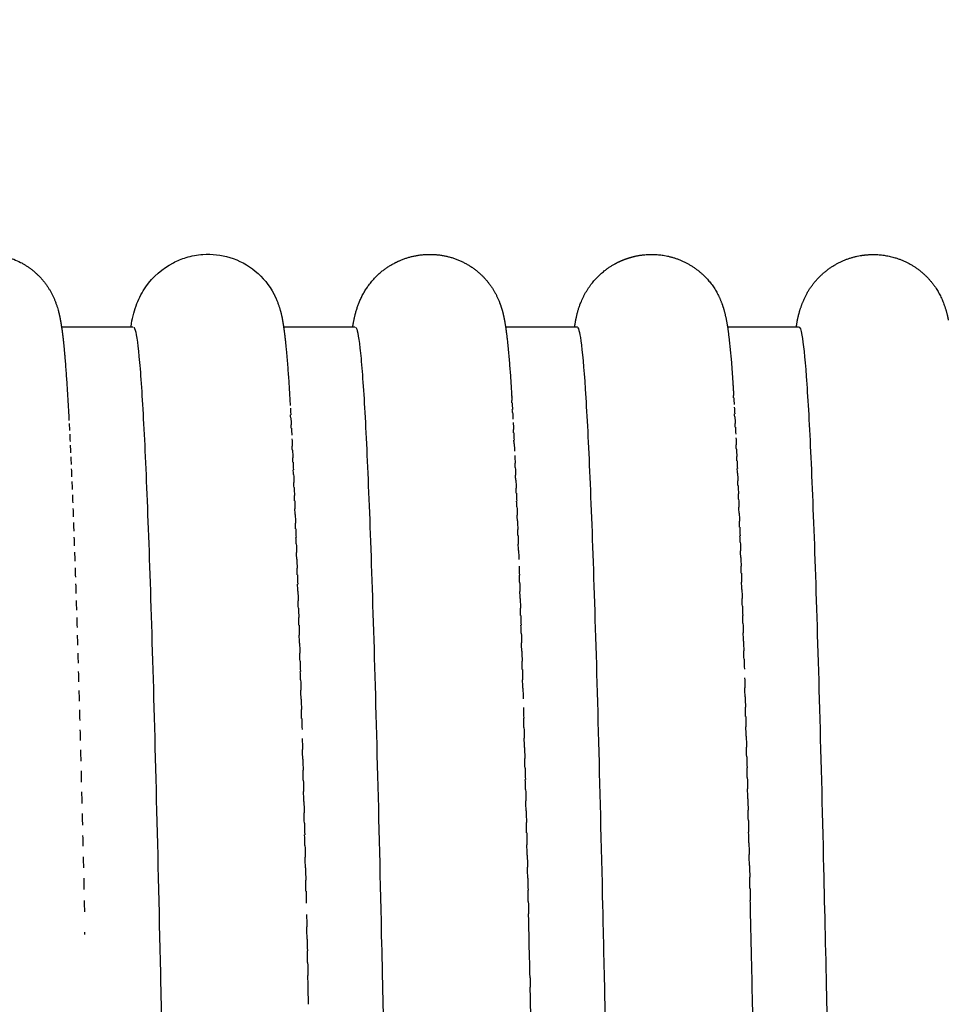
# Model space of a CAD drawing. Units: millimetres. Extents: x -85 to 335, y 349 to 646.
# Drawn here: x -12 to -7, y 573 to 578 of the extents above; entities that cross this region are included whole.
import ezdxf

# ---------------------------------------------------------------- set-up
doc = ezdxf.new("R2010")
doc.units = ezdxf.units.MM
doc.header["$MEASUREMENT"] = 0
for name, color, linetype in [('-$cuerpo claor', 2, 'Continuous'), ('-$Cuerpo oscuro', 3, 'Continuous'), ('COTAS', 10, 'Continuous')]:
    doc.layers.add(name, color=color, linetype=linetype)
doc.dimstyles.new('Copia(2) de ISO-3', dxfattribs={"dimtxt": 4, "dimasz": 3, "dimexe": 2.5, "dimexo": 2, "dimgap": 2, "dimtad": 1, "dimtxsty": 'Standard', "dimcen": 0, "dimadec": 0, "dimazin": 0, "dimtfac": 1, "dimtmove": 0, "dimatfit": 3, "dimfxl": 1, "dimarcsym": 0})

# ---------------------------------------------------------------- blocks, each defined once
blk = doc.blocks.new('*D2')
at = {"layer": 'COTAS', "color": 0, "lineweight": -2, "transparency": 16777216}
for p, q in [((-16.655, 566.0362), (-16.655, 621.1098)), ((98.345, 566.0362), (98.345, 621.1098)), ((95.345, 618.6098), (-13.655, 618.6098))]:
    blk.add_line(p, q, dxfattribs=at)
at = {"layer": 'COTAS', "color": 0, "transparency": 16777216}
for points in [[(-13.655, 619.1098), (-13.655, 618.1098), (-16.655, 618.6098)], [(95.345, 619.1098), (95.345, 618.1098), (98.345, 618.6098)]]:
    blk.add_solid(points, dxfattribs=at)
at = {"layer": 'DEFPOINTS', "color": 0, "transparency": 16777216}
for p in [(-16.655, 618.6098), (-16.655, 564.0362), (98.345, 564.0362)]:
    blk.add_point(p, dxfattribs=at)
at = {"layer": 'COTAS', "color": 0, "transparency": 16777216, "insert": (40.845, 622.6098), "char_height": 4, "attachment_point": 5}
blk.add_mtext('115', dxfattribs=at)

msp = doc.modelspace()

# ---------------------------------------------------------------- linework, layer by layer
at = {"layer": '-$cuerpo claor'}
for points, knots in [([(-11.0662, 576.5356), (-11.0644, 576.5345), (-11.0626, 576.5318), (-11.0608, 576.5274), (-11.053, 576.5081), (-11.0452, 576.4576), (-11.0374, 576.376), (-11.0296, 576.2944), (-11.0218, 576.1819), (-11.014, 576.0391), (-11.0061, 575.8962), (-10.9983, 575.7233), (-10.9905, 575.5213), (-10.9827, 575.3195), (-10.9749, 575.0889), (-10.9671, 574.8311), (-10.9593, 574.5732), (-10.9515, 574.2885), (-10.9437, 573.9786), (-10.9359, 573.6687), (-10.9281, 573.3343), (-10.9203, 572.9771), (-10.9195, 572.9433), (-10.9188, 572.9092), (-10.9181, 572.875), (-10.911, 572.5476), (-10.9039, 572.2021), (-10.8968, 571.8404), (-10.889, 571.4409), (-10.8812, 571.0221), (-10.8734, 570.5865), (-10.8656, 570.1507), (-10.8578, 569.699), (-10.85, 569.2337), (-10.8422, 568.7687), (-10.8344, 568.2911), (-10.8266, 567.8036), (-10.8188, 567.3159), (-10.811, 566.8192), (-10.8031, 566.3164), (-10.7953, 565.8134), (-10.7875, 565.3051), (-10.7797, 564.7945), (-10.7759, 564.542), (-10.772, 564.2891), (-10.7681, 564.0362), (-10.7642, 563.778), (-10.7602, 563.5198), (-10.7563, 563.2621), (-10.7485, 562.7517), (-10.7407, 562.2438), (-10.7329, 561.7411), (-10.7251, 561.2382), (-10.7173, 560.7415), (-10.7094, 560.2538), (-10.7016, 559.7663), (-10.6938, 559.2887), (-10.686, 558.8238), (-10.6782, 558.3591), (-10.6704, 557.9079), (-10.6626, 557.4727), (-10.6548, 557.0376), (-10.647, 556.6193), (-10.6392, 556.2203), (-10.6322, 555.8628), (-10.6252, 555.5213), (-10.6182, 555.1974), (-10.6174, 555.1596), (-10.6166, 555.1221), (-10.6158, 555.0849), (-10.6109, 554.8617), (-10.606, 554.6475), (-10.6011, 554.4427)], [369.610327, 369.610327, 369.610327, 369.610327, 369.962937, 369.962937, 369.962937, 371.497252, 371.497252, 371.497252, 373.032244, 373.032244, 373.032244, 374.568027, 374.568027, 374.568027, 376.103013, 376.103013, 376.103013, 377.637919, 377.637919, 377.637919, 379.17203, 379.17203, 379.17203, 379.317214, 379.317214, 379.317214, 380.707052, 380.707052, 380.707052, 382.242106, 382.242106, 382.242106, 383.777603, 383.777603, 383.777603, 385.312124, 385.312124, 385.312124, 386.847106, 386.847106, 386.847106, 388.382539, 388.382539, 388.382539, 389.14148, 389.14148, 389.14148, 389.916273, 389.916273, 389.916273, 391.450984, 391.450984, 391.450984, 392.986608, 392.986608, 392.986608, 394.521822, 394.521822, 394.521822, 396.056315, 396.056315, 396.056315, 397.590915, 397.590915, 397.590915, 398.965728, 398.965728, 398.965728, 399.125861, 399.125861, 399.125861, 400.085283, 400.085283, 400.085283, 400.085283]), ([(-9.8662, 576.5352), (-9.8584, 576.5289), (-9.8506, 576.4911), (-9.8427, 576.4222), (-9.8349, 576.3533), (-9.8271, 576.2534), (-9.8193, 576.1231), (-9.8115, 575.9927), (-9.8037, 575.832), (-9.7959, 575.6419), (-9.7881, 575.4519), (-9.7803, 575.2329), (-9.7725, 574.9862), (-9.7647, 574.7396), (-9.7569, 574.4657), (-9.749, 574.1661), (-9.7412, 573.8665), (-9.7334, 573.5418), (-9.7256, 573.1937), (-9.7233, 573.0895), (-9.7209, 572.9833), (-9.7186, 572.875), (-9.7131, 572.6216), (-9.7077, 572.3574), (-9.7022, 572.0831), (-9.6944, 571.6918), (-9.6866, 571.2806), (-9.6788, 570.8519), (-9.671, 570.4233), (-9.6632, 569.978), (-9.6553, 569.5185), (-9.6475, 569.0591), (-9.6397, 568.5863), (-9.6319, 568.1028), (-9.6241, 567.619), (-9.6163, 567.1255), (-9.6085, 566.625), (-9.6007, 566.1248), (-9.5929, 565.6186), (-9.5851, 565.1093), (-9.5796, 564.7524), (-9.5741, 564.3944), (-9.5687, 564.0362), (-9.5663, 563.8827), (-9.564, 563.7292), (-9.5616, 563.5758), (-9.5538, 563.065), (-9.546, 562.5557), (-9.5382, 562.051), (-9.5304, 561.5461), (-9.5226, 561.0466), (-9.5148, 560.5554), (-9.507, 560.0639), (-9.4992, 559.5816), (-9.4914, 559.1113), (-9.4835, 558.6412), (-9.4757, 558.184), (-9.4679, 557.7421), (-9.4601, 557.3003), (-9.4523, 556.8746), (-9.4445, 556.4676), (-9.4367, 556.0608), (-9.4289, 555.6734), (-9.4211, 555.3075), (-9.4203, 555.2706), (-9.4195, 555.2338), (-9.4187, 555.1974), (-9.4117, 554.8722), (-9.4047, 554.5652), (-9.3977, 554.2778)], [448.254233, 448.254233, 448.254233, 448.254233, 449.78922, 449.78922, 449.78922, 451.323496, 451.323496, 451.323496, 452.859167, 452.859167, 452.859167, 454.394454, 454.394454, 454.394454, 455.929063, 455.929063, 455.929063, 457.463855, 457.463855, 457.463855, 457.923167, 457.923167, 457.923167, 458.998653, 458.998653, 458.998653, 460.533604, 460.533604, 460.533604, 462.068058, 462.068058, 462.068058, 463.60252, 463.60252, 463.60252, 465.137965, 465.137965, 465.137965, 466.672417, 466.672417, 466.672417, 467.747261, 467.747261, 467.747261, 468.207801, 468.207801, 468.207801, 469.742109, 469.742109, 469.742109, 471.277093, 471.277093, 471.277093, 472.81287, 472.81287, 472.81287, 474.347848, 474.347848, 474.347848, 475.882747, 475.882747, 475.882747, 477.416851, 477.416851, 477.416851, 477.571682, 477.571682, 477.571682, 478.951851, 478.951851, 478.951851, 478.951851]), ([(-8.6714, 576.5352), (-8.6706, 576.5359), (-8.6698, 576.5362), (-8.669, 576.5362), (-8.662, 576.5362), (-8.655, 576.511), (-8.648, 576.4607), (-8.6402, 576.4046), (-8.6324, 576.3173), (-8.6246, 576.1993), (-8.6168, 576.0814), (-8.6089, 575.9331), (-8.6011, 575.7553), (-8.5933, 575.5774), (-8.5855, 575.3702), (-8.5777, 575.135), (-8.5699, 574.8997), (-8.5621, 574.6367), (-8.5543, 574.3475), (-8.5465, 574.0585), (-8.5387, 573.7438), (-8.5309, 573.4053), (-8.5269, 573.2344), (-8.523, 573.0576), (-8.519, 572.875), (-8.5152, 572.6961), (-8.5113, 572.5118), (-8.5074, 572.3224), (-8.4996, 571.9394), (-8.4918, 571.5359), (-8.484, 571.1142), (-8.4684, 570.2701), (-8.4528, 569.3579), (-8.4371, 568.3981), (-8.4293, 567.9188), (-8.4215, 567.4291), (-8.4137, 566.9317), (-8.4059, 566.4342), (-8.3981, 565.9299), (-8.3903, 565.4217), (-8.3832, 564.9617), (-8.3761, 564.4991), (-8.3691, 564.0362), (-8.3683, 563.9877), (-8.3676, 563.9392), (-8.3669, 563.8907), (-8.359, 563.3792), (-8.3512, 562.8687), (-8.3434, 562.3619), (-8.3356, 561.8553), (-8.3278, 561.3533), (-8.32, 560.8589), (-8.3122, 560.3641), (-8.3044, 559.8777), (-8.2966, 559.4024), (-8.2888, 558.9273), (-8.2809, 558.4643), (-8.2731, 558.016), (-8.2719, 557.9461), (-8.2707, 557.8766), (-8.2695, 557.8075)], [526.539706, 526.539706, 526.539706, 526.539706, 526.698916, 526.698916, 526.698916, 528.073895, 528.073895, 528.073895, 529.609735, 529.609735, 529.609735, 531.143859, 531.143859, 531.143859, 532.67855, 532.67855, 532.67855, 534.213861, 534.213861, 534.213861, 535.748492, 535.748492, 535.748492, 536.523165, 536.523165, 536.523165, 537.282374, 537.282374, 537.282374, 538.817717, 538.817717, 538.817717, 541.894433, 541.894433, 541.894433, 543.429153, 543.429153, 543.429153, 544.963963, 544.963963, 544.963963, 546.353215, 546.353215, 546.353215, 546.498773, 546.498773, 546.498773, 548.033754, 548.033754, 548.033754, 549.568025, 549.568025, 549.568025, 551.103691, 551.103691, 551.103691, 552.638973, 552.638973, 552.638973, 552.878322, 552.878322, 552.878322, 552.878322]), ([(-7.4711, 576.5356), (-7.4705, 576.536), (-7.4699, 576.5362), (-7.4693, 576.5362), (-7.4639, 576.5362), (-7.4585, 576.5212), (-7.4531, 576.4913), (-7.4453, 576.448), (-7.4375, 576.3735), (-7.4297, 576.2682), (-7.4218, 576.1628), (-7.414, 576.0268), (-7.4062, 575.861), (-7.3984, 575.6951), (-7.3906, 575.4997), (-7.3828, 575.2758), (-7.375, 575.0521), (-7.3672, 574.8003), (-7.3594, 574.522), (-7.3515, 574.2435), (-7.3437, 573.939), (-7.3359, 573.6101), (-7.3304, 573.3769), (-7.3248, 573.1316), (-7.3193, 572.875), (-7.317, 572.77), (-7.3148, 572.6632), (-7.3125, 572.5546), (-7.3047, 572.1804), (-7.2969, 571.7853), (-7.2891, 571.3714), (-7.2813, 570.9571), (-7.2735, 570.5248), (-7.2656, 570.0769), (-7.2578, 569.6291), (-7.25, 569.1665), (-7.2422, 568.6918), (-7.2344, 568.2172), (-7.2266, 567.7314), (-7.2188, 567.237), (-7.2031, 566.2473), (-7.1875, 565.2292), (-7.1719, 564.2055), (-7.171, 564.1491), (-7.1702, 564.0926), (-7.1693, 564.0362), (-7.1624, 563.5814), (-7.1554, 563.127), (-7.1485, 562.6749), (-7.1407, 562.1662), (-7.1329, 561.6615), (-7.125, 561.1634), (-7.1192, 560.7903), (-7.1133, 560.4215), (-7.1075, 560.0582)], [605.180436, 605.180436, 605.180436, 605.180436, 605.299095, 605.299095, 605.299095, 606.35899, 606.35899, 606.35899, 607.893935, 607.893935, 607.893935, 609.428999, 609.428999, 609.428999, 610.964498, 610.964498, 610.964498, 612.499182, 612.499182, 612.499182, 614.03439, 614.03439, 614.03439, 615.123191, 615.123191, 615.123191, 615.568638, 615.568638, 615.568638, 617.102915, 617.102915, 617.102915, 618.638387, 618.638387, 618.638387, 620.173541, 620.173541, 620.173541, 621.708457, 621.708457, 621.708457, 624.784023, 624.784023, 624.784023, 624.95339, 624.95339, 624.95339, 626.318194, 626.318194, 626.318194, 627.85403, 627.85403, 627.85403, 629.004621, 629.004621, 629.004621, 629.004621]), ([(-7.7146, 572.6366), (-7.7163, 572.7171), (-7.718, 572.7966), (-7.7197, 572.875), (-7.7218, 572.9718), (-7.7239, 573.067), (-7.726, 573.1605)], [223.0207505, 223.0207505, 223.0207505, 223.0207505, 223.3536274, 223.3536274, 223.3536274, 223.7643499, 223.7643499, 223.7643499, 223.7643499]), ([(-8.9173, 572.7445), (-8.9182, 572.7883), (-8.9192, 572.8318), (-8.9201, 572.875), (-8.9208, 572.9058), (-8.9214, 572.9364), (-8.9221, 572.9668)], [301.7702565, 301.7702565, 301.7702565, 301.7702565, 301.953632, 301.953632, 301.953632, 302.0841081, 302.0841081, 302.0841081, 302.0841081])]:
    msp.add_open_spline(points, degree=3, knots=knots, dxfattribs=at)
for points in [[(-9.0211, 576.1256), (-9.0213, 576.1302), (-9.0216, 576.1347), (-9.0219, 576.1392)], [(-7.8222, 576.1522), (-7.8225, 576.1566), (-7.8228, 576.161), (-7.8231, 576.1653)], [(-9.0181, 576.0742), (-9.0184, 576.0794), (-9.0186, 576.0847), (-9.0189, 576.0898)], [(-10.217, 576.0448), (-10.2173, 576.0502), (-10.2176, 576.0556), (-10.2179, 576.0609)], [(-7.8163, 576.0499), (-7.8166, 576.0556), (-7.8169, 576.0613), (-7.8172, 576.067)], [(-10.214, 575.989), (-10.2143, 575.9951), (-10.2146, 576.0011), (-10.2149, 576.0071)], [(-9.0121, 575.9631), (-9.0124, 575.9696), (-9.0127, 575.9761), (-9.0131, 575.9825)], [(-7.8133, 575.9946), (-7.8136, 576.001), (-7.8139, 576.0073), (-7.8143, 576.0135)], [(-9.0091, 575.9034), (-9.0095, 575.9106), (-9.0098, 575.9177), (-9.0102, 575.9247)], [(-10.208, 575.8693), (-10.2084, 575.8766), (-10.2087, 575.8838), (-10.2091, 575.891)], [(-7.8073, 575.8757), (-7.8077, 575.8832), (-7.8081, 575.8908), (-7.8084, 575.8982)], [(-10.2051, 575.8053), (-10.2054, 575.8132), (-10.2058, 575.821), (-10.2061, 575.8288)], [(-7.8044, 575.812), (-7.8047, 575.8202), (-7.8051, 575.8283), (-7.8055, 575.8364)], [(-10.2021, 575.7385), (-10.2025, 575.747), (-10.2028, 575.7554), (-10.2032, 575.7638)], [(-9.0032, 575.7757), (-9.0035, 575.7841), (-9.0039, 575.7924), (-9.0043, 575.8006)], [(-7.8014, 575.7456), (-7.8018, 575.7544), (-7.8022, 575.7631), (-7.8026, 575.7718)], [(-9.0002, 575.7078), (-9.0006, 575.7167), (-9.001, 575.7255), (-9.0014, 575.7343)], [(-7.7985, 575.6765), (-7.7988, 575.6859), (-7.7992, 575.6951), (-7.7996, 575.7044)], [(-10.1991, 575.669), (-10.1995, 575.6781), (-10.1999, 575.6871), (-10.2003, 575.696)], [(-8.9973, 575.6371), (-8.9976, 575.6466), (-8.998, 575.656), (-8.9984, 575.6653)], [(-10.1962, 575.5968), (-10.1966, 575.6064), (-10.197, 575.616), (-10.1973, 575.6255)], [(-8.9943, 575.5637), (-8.9947, 575.5737), (-8.9951, 575.5837), (-8.9955, 575.5936)], [(-7.7955, 575.6047), (-7.7959, 575.6146), (-7.7963, 575.6244), (-7.7967, 575.6342)], [(-10.1932, 575.5219), (-10.1936, 575.532), (-10.194, 575.5422), (-10.1944, 575.5522)], [(-7.7926, 575.5301), (-7.793, 575.5406), (-7.7934, 575.551), (-7.7938, 575.5614)], [(-8.9913, 575.4876), (-8.9917, 575.4982), (-8.9922, 575.5087), (-8.9926, 575.5192)], [(-10.1903, 575.4443), (-10.1907, 575.455), (-10.1911, 575.4657), (-10.1915, 575.4762)], [(-8.9884, 575.4089), (-8.9888, 575.42), (-8.9892, 575.4311), (-8.9896, 575.4421)], [(-7.7896, 575.453), (-7.79, 575.464), (-7.7904, 575.4749), (-7.7908, 575.4858)], [(-10.1873, 575.3641), (-10.1877, 575.3753), (-10.1881, 575.3865), (-10.1885, 575.3976)], [(-7.7867, 575.3731), (-7.7871, 575.3846), (-7.7875, 575.3961), (-7.7879, 575.4075)], [(-8.9854, 575.3275), (-8.9859, 575.3392), (-8.9863, 575.3508), (-8.9867, 575.3623)], [(-7.7837, 575.2906), (-7.7841, 575.3026), (-7.7846, 575.3147), (-7.785, 575.3266)], [(-10.1844, 575.2812), (-10.1848, 575.293), (-10.1852, 575.3047), (-10.1856, 575.3163)], [(-10.1814, 575.1957), (-10.1818, 575.208), (-10.1823, 575.2202), (-10.1827, 575.2324)], [(-7.7808, 575.2054), (-7.7812, 575.218), (-7.7816, 575.2305), (-7.7821, 575.243)], [(-8.9796, 575.1568), (-8.98, 575.1695), (-8.9804, 575.1821), (-8.9808, 575.1947)], [(-10.1785, 575.1076), (-10.1789, 575.1204), (-10.1793, 575.1331), (-10.1798, 575.1458)], [(-7.7778, 575.1176), (-7.7783, 575.1307), (-7.7787, 575.1437), (-7.7791, 575.1567)], [(-8.9766, 575.0675), (-8.977, 575.0807), (-8.9775, 575.0939), (-8.9779, 575.1069)], [(-7.7749, 575.0272), (-7.7753, 575.0408), (-7.7758, 575.0543), (-7.7762, 575.0678)], [(-10.1755, 575.0168), (-10.176, 575.0302), (-10.1764, 575.0434), (-10.1768, 575.0566)], [(-8.9737, 574.9756), (-8.9741, 574.9893), (-8.9745, 575.003), (-8.975, 575.0165)], [(-10.1726, 574.9235), (-10.173, 574.9374), (-10.1735, 574.9511), (-10.1739, 574.9648)], [(-7.7719, 574.9342), (-7.7724, 574.9483), (-7.7728, 574.9623), (-7.7733, 574.9763)], [(-8.9707, 574.8812), (-8.9712, 574.8954), (-8.9716, 574.9096), (-8.972, 574.9236)], [(-10.1697, 574.8277), (-10.1701, 574.842), (-10.1705, 574.8563), (-10.171, 574.8704)], [(-7.769, 574.8386), (-7.7694, 574.8532), (-7.7699, 574.8678), (-7.7703, 574.8822)], [(-8.9678, 574.7843), (-8.9682, 574.799), (-8.9687, 574.8136), (-8.9691, 574.8281)], [(-10.1667, 574.7293), (-10.1672, 574.7441), (-10.1676, 574.7589), (-10.168, 574.7735)], [(-7.7661, 574.7406), (-7.7665, 574.7557), (-7.7669, 574.7707), (-7.7674, 574.7856)], [(-8.9648, 574.6848), (-8.9653, 574.7), (-8.9657, 574.7151), (-8.9662, 574.7301)], [(-10.1638, 574.6284), (-10.1642, 574.6437), (-10.1647, 574.6589), (-10.1651, 574.6741)], [(-8.9619, 574.5829), (-8.9624, 574.5986), (-8.9628, 574.6141), (-8.9632, 574.6296)], [(-7.7602, 574.5369), (-7.7606, 574.553), (-7.7611, 574.5689), (-7.7615, 574.5848)], [(-10.1608, 574.525), (-10.1613, 574.5408), (-10.1617, 574.5565), (-10.1622, 574.5721)], [(-7.7572, 574.4314), (-7.7577, 574.4479), (-7.7581, 574.4643), (-7.7586, 574.4807)], [(-10.1579, 574.4192), (-10.1583, 574.4355), (-10.1588, 574.4516), (-10.1592, 574.4677)], [(-8.956, 574.3716), (-8.9565, 574.3882), (-8.9569, 574.4047), (-8.9574, 574.4212)], [(-7.7543, 574.3234), (-7.7548, 574.3404), (-7.7552, 574.3572), (-7.7557, 574.374)], [(-8.9531, 574.2623), (-8.9535, 574.2794), (-8.954, 574.2963), (-8.9545, 574.3132)], [(-7.7514, 574.213), (-7.7518, 574.2305), (-7.7523, 574.2478), (-7.7527, 574.265)], [(-10.152, 574.2003), (-10.1525, 574.2175), (-10.1529, 574.2346), (-10.1534, 574.2516)], [(-8.9502, 574.1506), (-8.9506, 574.1681), (-8.9511, 574.1855), (-8.9515, 574.2029)], [(-10.1491, 574.0872), (-10.1495, 574.1049), (-10.15, 574.1224), (-10.1504, 574.1399)], [(-7.7484, 574.1003), (-7.7489, 574.1182), (-7.7493, 574.1359), (-7.7498, 574.1536)], [(-8.9472, 574.0365), (-8.9477, 574.0544), (-8.9481, 574.0723), (-8.9486, 574.0901)], [(-10.1461, 573.9718), (-10.1466, 573.9899), (-10.1471, 574.0079), (-10.1475, 574.0257)], [(-7.7455, 573.9852), (-7.746, 574.0035), (-7.7464, 574.0217), (-7.7469, 574.0398)], [(-8.9443, 573.9201), (-8.9447, 573.9385), (-8.9452, 573.9568), (-8.9457, 573.975)], [(-10.1432, 573.8541), (-10.1437, 573.8726), (-10.1441, 573.891), (-10.1446, 573.9093)], [(-7.7426, 573.8678), (-7.743, 573.8865), (-7.7435, 573.9052), (-7.7439, 573.9237)], [(-8.9413, 573.8013), (-8.9418, 573.8201), (-8.9423, 573.8389), (-8.9427, 573.8575)], [(-10.1403, 573.7341), (-10.1407, 573.7531), (-10.1412, 573.7719), (-10.1416, 573.7906)], [(-7.7396, 573.7481), (-7.7401, 573.7672), (-7.7406, 573.7863), (-7.741, 573.8053)], [(-8.9384, 573.6803), (-8.9389, 573.6995), (-8.9393, 573.7187), (-8.9398, 573.7378)], [(-7.7367, 573.6261), (-7.7372, 573.6456), (-7.7376, 573.6651), (-7.7381, 573.6845)], [(-10.1373, 573.6119), (-10.1378, 573.6312), (-10.1383, 573.6505), (-10.1387, 573.6697)], [(-8.9355, 573.557), (-8.9359, 573.5767), (-8.9364, 573.5963), (-8.9369, 573.6158)], [(-10.1344, 573.4874), (-10.1349, 573.5072), (-10.1353, 573.5268), (-10.1358, 573.5464)], [(-7.7338, 573.5018), (-7.7342, 573.5218), (-7.7347, 573.5417), (-7.7352, 573.5615)], [(-8.9325, 573.4315), (-8.933, 573.4515), (-8.9335, 573.4715), (-8.9339, 573.4915)], [(-7.7294, 573.3147), (-7.7304, 573.3555), (-7.7313, 573.396), (-7.7322, 573.4362)], [(-8.9286, 573.2614), (-8.9294, 573.2962), (-8.9302, 573.3307), (-8.931, 573.3649)], [(-10.1284, 573.2277), (-10.1289, 573.2496), (-10.1294, 573.2715), (-10.1299, 573.2933)], [(-7.7263, 573.1772), (-7.7272, 573.2183), (-7.7282, 573.2591), (-7.7291, 573.2996)], [(-8.9232, 573.0173), (-8.9248, 573.0912), (-8.9264, 573.1642), (-8.9281, 573.2362)], [(-10.1256, 573.1007), (-10.1261, 573.1216), (-10.1265, 573.1426), (-10.127, 573.1634)], [(-10.1211, 572.8942), (-10.1221, 572.9403), (-10.1231, 572.986), (-10.1241, 573.0313)]]:
    msp.add_open_spline(points, degree=3, dxfattribs=at)
at = {"layer": '-$Cuerpo oscuro'}
for p, q in [((-11.4563, 576.5362), (-11.07, 576.5362)), ((-10.2557, 576.5362), (-9.8712, 576.5362)), ((-9.0553, 576.5362), (-8.6714, 576.5362)), ((-7.8552, 576.5362), (-7.4711, 576.5362))]:
    msp.add_line(p, q, dxfattribs=at)
for centre, radius, start, end in [((-343.1174, 565.679), 335.475, 1.301634, 1.304206), ((-355.7473, 565.4774), 344.5056, 1.293291, 1.295374), ((-354.1925, 565.4564), 345.3522, 1.290819, 1.295006), ((-366.8868, 565.1432), 359.2505, 1.278764, 1.28142), ((-420.9418, 564.0116), 410.917, 1.235956, 1.238635)]:
    msp.add_arc(centre, radius, start, end, dxfattribs=at)
for points, weights, knots in [([(-12.28, 576.5362), (-12.2763, 576.5592), (-12.2717, 576.5821), (-12.2661, 576.6048), (-12.2625, 576.6188), (-12.2577, 576.6358), (-12.2442, 576.6717), (-12.2368, 576.6896), (-12.2008, 576.7562), (-12.1622, 576.8136), (-12.0843, 576.8638), (-11.9982, 576.9194), (-11.8896, 576.9434), (-11.6526, 576.8952), (-11.5718, 576.8158), (-11.5287, 576.7494)], [1, 0.999429739854, 0.999429739854, 1, 1, 1, 1, 1, 1, 1, 1, 1, 1, 1, 1, 1], [0, 0, 0, 0, 0.069989, 0.069989, 0.069989, 0.299001, 0.299001, 0.461498, 0.461498, 0.79521, 0.79521, 0.79521, 1.154944, 1.154944, 1.585434, 1.585434, 1.585434, 1.585434]), ([(-9.8817, 576.5362), (-9.8778, 576.5595), (-9.87, 576.6009), (-9.8462, 576.6779), (-9.8006, 576.7633), (-9.7201, 576.8473), (-9.652, 576.8848), (-9.6171, 576.8988), (-9.4727, 576.9573), (-9.3189, 576.9321), (-9.2007, 576.8307), (-9.152, 576.7883), (-9.1146, 576.7357), (-9.0908, 576.6757)], [1, 1, 1, 1, 1, 1, 1, 1, 0.902781260869, 0.902781260869, 1, 0.981126726716, 0.981126726716, 1], [0, 0, 0, 0, 0.070932, 0.126259, 0.241337, 0.358697, 0.471812, 0.471812, 0.471812, 0.915506, 0.915506, 0.915506, 1.10728, 1.10728, 1.10728, 1.10728]), ([(-8.682, 576.5362), (-8.6789, 576.5552), (-8.6725, 576.5929), (-8.6531, 576.6624), (-8.6007, 576.7713), (-8.5255, 576.8431), (-8.4665, 576.8757), (-8.4395, 576.8908), (-8.411, 576.9028), (-8.3813, 576.9114), (-8.355, 576.9192), (-8.301, 576.9292), (-8.1933, 576.9279), (-8.0622, 576.8859), (-7.96, 576.799), (-7.9022, 576.708), (-7.8839, 576.6591), (-7.8756, 576.6318)], [1, 1, 1, 1, 1, 1, 1, 0.99578867454, 0.99578867454, 1, 1, 1, 1, 1, 1, 1, 1, 1], [0, 0, 0, 0, 0.057952, 0.114517, 0.216025, 0.417781, 0.417781, 0.417781, 0.510399, 0.510399, 0.510399, 0.592571, 0.674753, 0.831131, 0.998638, 1.068, 1.15384, 1.15384, 1.15384, 1.15384]), ([(-7.4829, 576.5362), (-7.4768, 576.5846), (-7.4642, 576.6317), (-7.4453, 576.6767), (-7.3911, 576.8059), (-7.2822, 576.8941), (-7.1446, 576.9203), (-7.1185, 576.9253), (-7.0615, 576.9305), (-6.9499, 576.9177), (-6.8205, 576.8587), (-6.7279, 576.7564), (-6.681, 576.656), (-6.667, 576.6013), (-6.6614, 576.572)], [1, 0.993968895364, 0.993968895364, 1, 0.920722668873, 0.920722668873, 1, 1, 1, 1, 1, 1, 1, 1, 1], [0, 0, 0, 0, 0.145909, 0.145909, 0.145909, 0.549066, 0.549066, 0.549066, 0.628768, 0.719793, 0.884336, 1.046334, 1.125665, 1.215078, 1.215078, 1.215078, 1.215078]), ([(-11.5287, 576.7494), (-11.5036, 576.7101), (-11.485, 576.6674), (-11.4734, 576.6224), (-11.4638, 576.5864), (-11.4559, 576.5361), (-11.447, 576.4677), (-11.4429, 576.4269), (-11.4386, 576.377), (-11.4292, 576.2618), (-11.4217, 576.1464), (-11.4159, 576.0309)], [1, 0.99171153062, 0.99171153062, 1, 1, 1, 1, 1, 1, 0.999915345965, 0.999915345965, 1], [0, 0, 0, 0, 0.13912, 0.13912, 0.13912, 0.79734, 0.79734, 1.669203, 1.669203, 1.669203, 2.016014, 2.016014, 2.016014, 2.016014]), ([(-10.3083, 576.7142), (-10.3039, 576.7058), (-10.3003, 576.698), (-10.2971, 576.6909), (-10.2684, 576.6263), (-10.2624, 576.578), (-10.2514, 576.5103), (-10.2476, 576.4769), (-10.243, 576.4304), (-10.2331, 576.3245), (-10.2254, 576.2185), (-10.2198, 576.1123)], [1, 1, 1, 1, 1, 1, 1, 1, 1, 0.999865156179, 0.999865156179, 1], [0, 0, 0, 0, 0.068107, 0.068107, 0.068107, 0.723989, 0.723989, 1.596353, 1.596353, 1.596353, 1.915298, 1.915298, 1.915298, 1.915298]), ([(-9.0908, 576.6757), (-9.0724, 576.6302), (-9.066, 576.596), (-9.056, 576.543), (-9.0518, 576.5138), (-9.0477, 576.4781), (-9.0364, 576.3739), (-9.028, 576.2693), (-9.0224, 576.1646), (-9.0219, 576.1562), (-9.0214, 576.1478), (-9.0209, 576.1393)], [1, 1, 1, 1, 1, 1, 0.999757351812, 0.999757351812, 1, 1, 1, 1], [0, 0, 0, 0, 0.534749, 0.534749, 1.183935, 1.183935, 1.183935, 1.498567, 1.498567, 1.498567, 1.595319, 1.595319, 1.595319, 1.595319]), ([(-7.8756, 576.6318), (-7.8655, 576.5956), (-7.858, 576.5588), (-7.853, 576.5215), (-7.8407, 576.4269), (-7.8319, 576.3319), (-7.8267, 576.2367), (-7.8252, 576.2139), (-7.8237, 576.1901), (-7.8221, 576.1654)], [1, 0.99839204107, 0.99839204107, 1, 0.999535905602, 0.999535905602, 1, 1, 1, 1], [0, 0, 0, 0, 0.1127058, 0.1127058, 0.1127058, 0.3988423, 0.3988423, 0.3988423, 0.6879661, 0.6879661, 0.6879661, 0.6879661])]:
    msp.add_rational_spline(points, weights, degree=3, knots=knots, dxfattribs=at)
for points, knots in [([(-11.0811, 576.5362), (-11.0801, 576.542), (-11.0791, 576.548), (-11.0779, 576.5541), (-11.0747, 576.573), (-11.0668, 576.6097), (-11.0447, 576.678), (-10.9887, 576.784), (-10.9108, 576.8526), (-10.8515, 576.8829), (-10.8294, 576.8943), (-10.7777, 576.9154), (-10.674, 576.9347), (-10.5404, 576.9201), (-10.4009, 576.8458), (-10.333, 576.7618), (-10.3083, 576.7142)], [77.63844, 77.63844, 77.63844, 77.63844, 77.750104, 77.750104, 77.750104, 77.807702, 77.862482, 77.965297, 78.164899, 78.164899, 78.164899, 78.23948, 78.331713, 78.479389, 78.635893, 78.79676, 78.79676, 78.79676, 78.79676]), ([(-10.219, 576.0978), (-10.2188, 576.0937), (-10.2185, 576.0896), (-10.2183, 576.0854), (-10.2178, 576.0774), (-10.2174, 576.0692), (-10.2169, 576.061)], [3.0880731, 3.0880731, 3.0880731, 3.0880731, 3.1322311, 3.1322311, 3.1322311, 3.2187264, 3.2187264, 3.2187264, 3.2187264]), ([(-11.4151, 576.0142), (-11.4148, 576.0093), (-11.4145, 576.0043), (-11.4143, 575.9992), (-11.4139, 575.9914), (-11.4135, 575.9835), (-11.4131, 575.9755)], [3.4657993, 3.4657993, 3.4657993, 3.4657993, 3.5155513, 3.5155513, 3.5155513, 3.593496, 3.593496, 3.593496, 3.593496]), ([(-7.8039, 575.812), (-7.8035, 575.8043), (-7.8032, 575.7965), (-7.8028, 575.7886), (-7.8026, 575.783), (-7.8023, 575.7774), (-7.8021, 575.7718)], [3.7092003, 3.7092003, 3.7092003, 3.7092003, 3.7767131, 3.7767131, 3.7767131, 3.8247997, 3.8247997, 3.8247997, 3.8247997]), ([(-8.9997, 575.7078), (-8.9993, 575.6994), (-8.999, 575.6909), (-8.9986, 575.6823), (-8.9984, 575.6767), (-8.9981, 575.671), (-8.9979, 575.6654)], [4.1862001, 4.1862001, 4.1862001, 4.1862001, 4.2554489, 4.2554489, 4.2554489, 4.3010699, 4.3010699, 4.3010699, 4.3010699]), ([(-10.1956, 575.5968), (-10.1953, 575.5877), (-10.1949, 575.5785), (-10.1945, 575.5693), (-10.1943, 575.5636), (-10.1941, 575.5579), (-10.1939, 575.5522)], [4.5990736, 4.5990736, 4.5990736, 4.5990736, 4.6697497, 4.6697497, 4.6697497, 4.7131054, 4.7131054, 4.7131054, 4.7131054]), ([(-11.3917, 575.4791), (-11.3913, 575.4693), (-11.391, 575.4594), (-11.3906, 575.4495), (-11.3904, 575.4438), (-11.3902, 575.4381), (-11.39, 575.4324)], [4.980721, 4.980721, 4.980721, 4.980721, 5.0527079, 5.0527079, 5.0527079, 5.0938555, 5.0938555, 5.0938555, 5.0938555]), ([(-7.7805, 575.2054), (-7.7801, 575.1932), (-7.7796, 575.1809), (-7.7792, 575.1685), (-7.7791, 575.1646), (-7.779, 575.1607), (-7.7788, 575.1567)], [5.2319133, 5.2319133, 5.2319133, 5.2319133, 5.312813, 5.312813, 5.312813, 5.3385377, 5.3385377, 5.3385377, 5.3385377]), ([(-8.9763, 575.0675), (-8.9759, 575.0547), (-8.9754, 575.0418), (-8.975, 575.0288), (-8.9749, 575.0247), (-8.9748, 575.0206), (-8.9746, 575.0165)], [5.711295, 5.711295, 5.711295, 5.711295, 5.7923417, 5.7923417, 5.7923417, 5.8179398, 5.8179398, 5.8179398, 5.8179398]), ([(-10.1722, 574.9235), (-10.1718, 574.9101), (-10.1714, 574.8967), (-10.171, 574.8831), (-10.1709, 574.8789), (-10.1707, 574.8747), (-10.1706, 574.8704)], [6.1252894, 6.1252894, 6.1252894, 6.1252894, 6.2065064, 6.2065064, 6.2065064, 6.2318044, 6.2318044, 6.2318044, 6.2318044]), ([(-11.3683, 574.7733), (-11.3679, 574.7593), (-11.3675, 574.7453), (-11.3671, 574.7311), (-11.3669, 574.7268), (-11.3668, 574.7225), (-11.3667, 574.7182)], [6.5075988, 6.5075988, 6.5075988, 6.5075988, 6.5891115, 6.5891115, 6.5891115, 6.6138864, 6.6138864, 6.6138864, 6.6138864]), ([(-7.757, 574.4314), (-7.7566, 574.4152), (-7.7562, 574.3989), (-7.7557, 574.3826), (-7.7556, 574.3797), (-7.7556, 574.3769), (-7.7555, 574.374)], [6.7623865, 6.7623865, 6.7623865, 6.7623865, 6.8494714, 6.8494714, 6.8494714, 6.8646382, 6.8646382, 6.8646382, 6.8646382]), ([(-8.9529, 574.2623), (-8.9524, 574.2456), (-8.952, 574.2288), (-8.9515, 574.212), (-8.9515, 574.209), (-8.9514, 574.2059), (-8.9513, 574.2029)], [7.2417031, 7.2417031, 7.2417031, 7.2417031, 7.3284721, 7.3284721, 7.3284721, 7.3441188, 7.3441188, 7.3441188, 7.3441188]), ([(-10.1488, 574.0873), (-10.1484, 574.07), (-10.1479, 574.0527), (-10.1475, 574.0353), (-10.1474, 574.0321), (-10.1473, 574.0289), (-10.1472, 574.0257)], [7.6564248, 7.6564248, 7.6564248, 7.6564248, 7.7430854, 7.7430854, 7.7430854, 7.758999, 7.758999, 7.758999, 7.758999]), ([(-11.3449, 573.9067), (-11.3445, 573.889), (-11.344, 573.8711), (-11.3436, 573.8532), (-11.3435, 573.8499), (-11.3434, 573.8466), (-11.3433, 573.8433)], [8.0389164, 8.0389164, 8.0389164, 8.0389164, 8.1255197, 8.1255197, 8.1255197, 8.1414665, 8.1414665, 8.1414665, 8.1414665]), ([(-7.7336, 573.5018), (-7.7332, 573.4821), (-7.7327, 573.4623), (-7.7322, 573.4424), (-7.7322, 573.4404), (-7.7321, 573.4383), (-7.7321, 573.4362)], [8.2949947, 8.2949947, 8.2949947, 8.2949947, 8.38535432, 8.38535432, 8.38535432, 8.39474579, 8.39474579, 8.39474579, 8.39474579]), ([(-10.1254, 573.1007), (-10.1249, 573.08), (-10.1245, 573.0593), (-10.124, 573.0385), (-10.124, 573.0361), (-10.1239, 573.0337), (-10.1239, 573.0313)], [9.1889749, 9.1889749, 9.1889749, 9.1889749, 9.2787555, 9.2787555, 9.2787555, 9.289077, 9.289077, 9.289077, 9.289077])]:
    msp.add_open_spline(points, degree=3, knots=knots, dxfattribs=at)
for points in [[(-9.0201, 576.1256), (-9.0194, 576.1139), (-9.0187, 576.102), (-9.0181, 576.0899)], [(-7.8213, 576.1523), (-7.8207, 576.1409), (-7.82, 576.1294), (-7.8193, 576.1176)], [(-9.0172, 576.0742), (-9.0165, 576.0622), (-9.0159, 576.05), (-9.0152, 576.0376)], [(-7.8184, 576.1025), (-7.8178, 576.0908), (-7.8171, 576.079), (-7.8165, 576.067)], [(-10.2161, 576.0448), (-10.2154, 576.0325), (-10.2147, 576.0199), (-10.2141, 576.0071)], [(-9.0143, 576.0201), (-9.0136, 576.0078), (-9.013, 575.9953), (-9.0123, 575.9826)], [(-7.8155, 576.0499), (-7.8149, 576.038), (-7.8142, 576.0259), (-7.8136, 576.0136)], [(-10.2132, 575.9891), (-10.2125, 575.9764), (-10.2119, 575.9635), (-10.2112, 575.9505)], [(-7.8126, 575.9946), (-7.812, 575.9824), (-7.8114, 575.9699), (-7.8107, 575.9573)], [(-11.4121, 575.9569), (-11.4115, 575.9439), (-11.4109, 575.9307), (-11.4102, 575.9173)], [(-10.2102, 575.9306), (-10.2096, 575.9176), (-10.209, 575.9044), (-10.2083, 575.891)], [(-9.0114, 575.9631), (-9.0107, 575.9505), (-9.0101, 575.9377), (-9.0095, 575.9247)], [(-7.8097, 575.9366), (-7.8091, 575.924), (-7.8085, 575.9112), (-7.8078, 575.8983)], [(-11.4092, 575.8968), (-11.4086, 575.8835), (-11.408, 575.87), (-11.4073, 575.8563)], [(-10.2073, 575.8693), (-10.2067, 575.856), (-10.2061, 575.8425), (-10.2055, 575.8288)], [(-9.0084, 575.9034), (-9.0078, 575.8905), (-9.0072, 575.8774), (-9.0066, 575.864)], [(-7.8068, 575.8757), (-7.8062, 575.8628), (-7.8056, 575.8497), (-7.805, 575.8364)], [(-11.4063, 575.834), (-11.4057, 575.8204), (-11.4051, 575.8065), (-11.4044, 575.7925)], [(-10.2044, 575.8053), (-10.2038, 575.7916), (-10.2032, 575.7778), (-10.2026, 575.7638)], [(-9.0055, 575.841), (-9.0049, 575.8277), (-9.0043, 575.8142), (-9.0037, 575.8006)], [(-11.4034, 575.7685), (-11.4028, 575.7545), (-11.4022, 575.7403), (-11.4016, 575.726)], [(-9.0026, 575.7758), (-9.002, 575.7621), (-9.0014, 575.7483), (-9.0008, 575.7344)], [(-11.4005, 575.7002), (-11.3999, 575.6859), (-11.3993, 575.6714), (-11.3987, 575.6567)], [(-10.2015, 575.7385), (-10.2009, 575.7245), (-10.2003, 575.7104), (-10.1997, 575.696)], [(-7.8009, 575.7456), (-7.8004, 575.732), (-7.7998, 575.7183), (-7.7992, 575.7044)], [(-10.1986, 575.669), (-10.198, 575.6547), (-10.1974, 575.6402), (-10.1968, 575.6255)], [(-7.798, 575.6765), (-7.7974, 575.6626), (-7.7969, 575.6485), (-7.7963, 575.6342)], [(-11.3976, 575.6292), (-11.397, 575.6145), (-11.3964, 575.5997), (-11.3958, 575.5846)], [(-8.9968, 575.6371), (-8.9962, 575.6228), (-8.9956, 575.6083), (-8.995, 575.5936)], [(-7.7951, 575.6047), (-7.7945, 575.5904), (-7.7939, 575.576), (-7.7934, 575.5614)], [(-11.3946, 575.5555), (-11.394, 575.5405), (-11.3935, 575.5252), (-11.3929, 575.5099)], [(-8.9938, 575.5637), (-8.9933, 575.549), (-8.9927, 575.5342), (-8.9921, 575.5192)], [(-10.1927, 575.5219), (-10.1921, 575.5068), (-10.1916, 575.4916), (-10.191, 575.4763)], [(-8.9909, 575.4876), (-8.9903, 575.4726), (-8.9898, 575.4574), (-8.9892, 575.4421)], [(-7.7922, 575.5302), (-7.7916, 575.5155), (-7.791, 575.5007), (-7.7905, 575.4858)], [(-10.1898, 575.4443), (-10.1892, 575.4289), (-10.1886, 575.4133), (-10.1881, 575.3976)], [(-7.7892, 575.453), (-7.7887, 575.438), (-7.7881, 575.4228), (-7.7876, 575.4075)], [(-11.3888, 575.4), (-11.3882, 575.3842), (-11.3876, 575.3683), (-11.3871, 575.3523)], [(-8.988, 575.4089), (-8.9874, 575.3935), (-8.9869, 575.378), (-8.9863, 575.3623)], [(-10.1869, 575.3641), (-10.1863, 575.3483), (-10.1857, 575.3324), (-10.1852, 575.3163)], [(-8.9851, 575.3275), (-8.9845, 575.3117), (-8.9839, 575.2958), (-8.9834, 575.2798)], [(-7.7863, 575.3731), (-7.7858, 575.3577), (-7.7852, 575.3422), (-7.7847, 575.3266)], [(-11.3859, 575.3183), (-11.3853, 575.3022), (-11.3847, 575.2859), (-11.3842, 575.2695)], [(-10.1839, 575.2812), (-10.1834, 575.2651), (-10.1828, 575.2488), (-10.1823, 575.2324)], [(-7.7834, 575.2906), (-7.7828, 575.2748), (-7.7823, 575.259), (-7.7817, 575.243)], [(-11.3829, 575.2339), (-11.3824, 575.2175), (-11.3818, 575.2009), (-11.3813, 575.1841)], [(-8.9821, 575.2435), (-8.9816, 575.2273), (-8.981, 575.2111), (-8.9805, 575.1947)], [(-10.181, 575.1957), (-10.1805, 575.1792), (-10.1799, 575.1626), (-10.1793, 575.1458)], [(-11.38, 575.147), (-11.3795, 575.1302), (-11.3789, 575.1132), (-11.3783, 575.0961)], [(-8.9792, 575.1568), (-8.9787, 575.1403), (-8.9781, 575.1237), (-8.9776, 575.1069)], [(-7.7775, 575.1176), (-7.777, 575.1011), (-7.7765, 575.0845), (-7.7759, 575.0678)], [(-10.1781, 575.1076), (-10.1775, 575.0907), (-10.177, 575.0737), (-10.1764, 575.0566)], [(-11.3771, 575.0574), (-11.3765, 575.0402), (-11.376, 575.0229), (-11.3754, 575.0055)], [(-10.1752, 575.0169), (-10.1746, 574.9996), (-10.1741, 574.9823), (-10.1735, 574.9648)], [(-7.7746, 575.0272), (-7.7741, 575.0103), (-7.7735, 574.9934), (-7.773, 574.9763)], [(-11.3742, 574.9653), (-11.3736, 574.9478), (-11.3731, 574.9301), (-11.3725, 574.9123)], [(-8.9733, 574.9756), (-8.9728, 574.9584), (-8.9723, 574.9411), (-8.9717, 574.9236)], [(-7.7717, 574.9342), (-7.7711, 574.917), (-7.7706, 574.8997), (-7.7701, 574.8822)], [(-11.3712, 574.8706), (-11.3707, 574.8527), (-11.3701, 574.8347), (-11.3696, 574.8165)], [(-8.9704, 574.8812), (-8.9699, 574.8637), (-8.9693, 574.846), (-8.9688, 574.8281)], [(-10.1693, 574.8277), (-10.1688, 574.8098), (-10.1682, 574.7917), (-10.1677, 574.7735)], [(-7.7688, 574.8386), (-7.7682, 574.8211), (-7.7677, 574.8034), (-7.7672, 574.7856)], [(-8.9675, 574.7843), (-8.967, 574.7664), (-8.9664, 574.7483), (-8.9659, 574.7301)], [(-10.1664, 574.7293), (-10.1658, 574.711), (-10.1653, 574.6926), (-10.1648, 574.6741)], [(-7.7658, 574.7406), (-7.7653, 574.7227), (-7.7648, 574.7046), (-7.7642, 574.6865)], [(-11.3654, 574.6736), (-11.3648, 574.6549), (-11.3643, 574.6362), (-11.3638, 574.6173)], [(-8.9646, 574.6848), (-8.964, 574.6666), (-8.9635, 574.6482), (-8.963, 574.6296)], [(-7.7629, 574.64), (-7.7624, 574.6217), (-7.7618, 574.6033), (-7.7613, 574.5848)], [(-10.1635, 574.6284), (-10.1629, 574.6098), (-10.1624, 574.591), (-10.1619, 574.5721)], [(-8.9616, 574.5829), (-8.9611, 574.5643), (-8.9606, 574.5455), (-8.9601, 574.5266)], [(-11.3625, 574.5713), (-11.3619, 574.5523), (-11.3614, 574.5332), (-11.3609, 574.514)], [(-7.76, 574.5369), (-7.7594, 574.5183), (-7.7589, 574.4995), (-7.7584, 574.4807)], [(-10.1605, 574.5251), (-10.16, 574.5061), (-10.1595, 574.487), (-10.1589, 574.4677)], [(-8.9587, 574.4785), (-8.9582, 574.4595), (-8.9577, 574.4404), (-8.9571, 574.4212)], [(-11.3595, 574.4666), (-11.359, 574.4472), (-11.3585, 574.4278), (-11.3579, 574.4083)], [(-10.1576, 574.4192), (-10.1571, 574.3999), (-10.1565, 574.3804), (-10.156, 574.3609)], [(-8.9558, 574.3716), (-8.9553, 574.3523), (-8.9547, 574.3328), (-8.9542, 574.3132)], [(-11.3566, 574.3594), (-11.3561, 574.3397), (-11.3555, 574.32), (-11.355, 574.3001)], [(-7.7541, 574.3234), (-7.7536, 574.3041), (-7.7531, 574.2846), (-7.7526, 574.265)], [(-10.1547, 574.311), (-10.1541, 574.2913), (-10.1536, 574.2715), (-10.1531, 574.2516)], [(-11.3537, 574.2498), (-11.3532, 574.2298), (-11.3526, 574.2097), (-11.3521, 574.1894)], [(-7.7512, 574.213), (-7.7507, 574.1933), (-7.7502, 574.1735), (-7.7496, 574.1536)], [(-10.1517, 574.2003), (-10.1512, 574.1803), (-10.1507, 574.1601), (-10.1502, 574.1399)], [(-11.3508, 574.1378), (-11.3502, 574.1175), (-11.3497, 574.097), (-11.3492, 574.0764)], [(-8.9499, 574.1506), (-8.9494, 574.1305), (-8.9489, 574.1104), (-8.9484, 574.0901)], [(-7.7483, 574.1003), (-7.7477, 574.0803), (-7.7472, 574.0601), (-7.7467, 574.0398)], [(-11.3478, 574.0235), (-11.3473, 574.0028), (-11.3468, 573.982), (-11.3463, 573.9611)], [(-8.947, 574.0365), (-8.9465, 574.0161), (-8.946, 573.9956), (-8.9455, 573.975)], [(-10.1459, 573.9718), (-10.1454, 573.9511), (-10.1448, 573.9303), (-10.1443, 573.9093)], [(-7.7453, 573.9852), (-7.7448, 573.9648), (-7.7443, 573.9443), (-7.7438, 573.9237)], [(-8.9441, 573.9201), (-8.9436, 573.8993), (-8.943, 573.8785), (-8.9425, 573.8575)], [(-10.143, 573.8541), (-10.1424, 573.8331), (-10.1419, 573.8119), (-10.1414, 573.7906)], [(-7.7424, 573.8678), (-7.7419, 573.8471), (-7.7414, 573.8262), (-7.7409, 573.8053)], [(-11.342, 573.7874), (-11.3415, 573.7681), (-11.341, 573.7488), (-11.3406, 573.7293)], [(-8.9411, 573.8013), (-8.9406, 573.7803), (-8.9401, 573.7591), (-8.9396, 573.7378)], [(-10.14, 573.7342), (-10.1395, 573.7128), (-10.139, 573.6913), (-10.1385, 573.6697)], [(-7.7395, 573.7481), (-7.739, 573.727), (-7.7385, 573.7058), (-7.7379, 573.6845)], [(-8.9382, 573.6803), (-8.9377, 573.6589), (-8.9372, 573.6374), (-8.9367, 573.6158)], [(-11.3392, 573.6722), (-11.3387, 573.6526), (-11.3382, 573.633), (-11.3378, 573.6132)], [(-7.7365, 573.6261), (-7.736, 573.6046), (-7.7355, 573.5831), (-7.735, 573.5615)], [(-10.1371, 573.6119), (-10.1366, 573.5902), (-10.1361, 573.5683), (-10.1356, 573.5464)], [(-11.3364, 573.5565), (-11.336, 573.5361), (-11.3355, 573.5157), (-11.335, 573.4951)], [(-8.9353, 573.557), (-8.9348, 573.5353), (-8.9343, 573.5134), (-8.9338, 573.4915)], [(-10.1342, 573.4874), (-10.1337, 573.4653), (-10.1332, 573.4432), (-10.1326, 573.4209)], [(-11.3336, 573.4362), (-11.3332, 573.4159), (-11.3327, 573.3955), (-11.3322, 573.375)], [(-8.9324, 573.4315), (-8.9319, 573.4094), (-8.9313, 573.3872), (-8.9308, 573.3649)], [(-10.1313, 573.3607), (-10.1307, 573.3383), (-10.1302, 573.3158), (-10.1297, 573.2933)], [(-10.1282, 573.2277), (-10.1278, 573.2063), (-10.1273, 573.1849), (-10.1268, 573.1634)], [(-8.923, 573.0173), (-8.9227, 573.0005), (-8.9223, 572.9837), (-8.9219, 572.9668)]]:
    msp.add_open_spline(points, degree=3, dxfattribs=at)

# ---------------------------------------------------------------- dimensions: what is measured, and where the dimension line sits
at = {"layer": 'COTAS'}
dim = msp.add_linear_dim(base=(-16.655, 618.6098), p1=(98.345, 564.0362), p2=(-16.655, 564.0362), dimstyle='Copia(2) de ISO-3', dxfattribs=at)
dim.commit()
dim.dimension.update_dxf_attribs({"geometry": '*D2', "text_midpoint": (40.845, 622.6098)})

doc.saveas('drawing.dxf')
